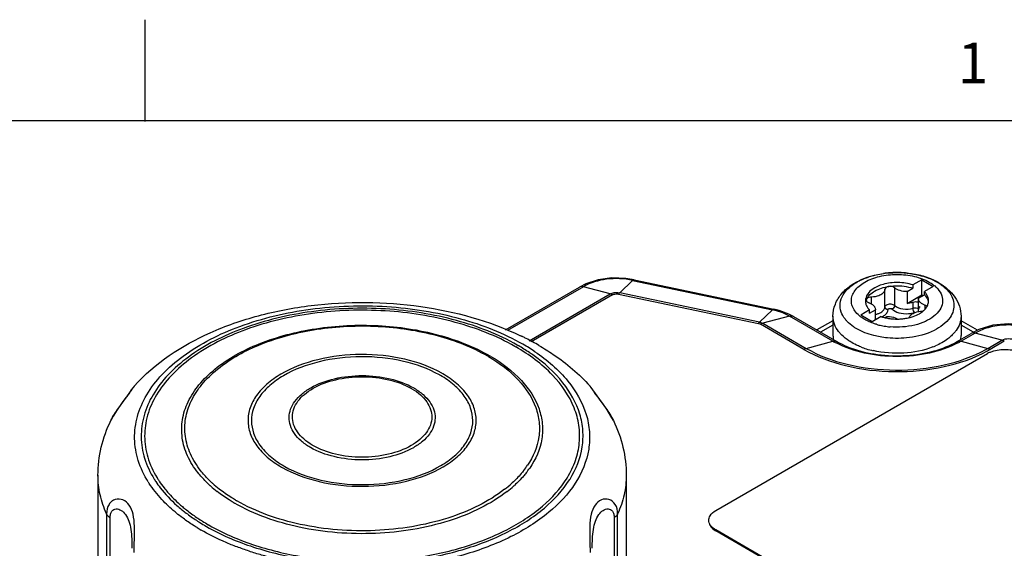
# Model space of a CAD drawing. Units: inches. Extents: x 0.5 to 33.6, y 0.5 to 21.6.
# Drawn here: x 29 to 31.4, y 20.3 to 21.6 of the extents above; entities that cross this region are included whole.
import ezdxf

# ---------------------------------------------------------------- set-up
doc = ezdxf.new("R2010")
doc.units = ezdxf.units.IN
doc.header["$LTSCALE"] = 1.87
doc.header["$MEASUREMENT"] = 0
doc.layers.get('0').update_dxf_attribs({"linetype": 'CONTINUOUS'})
doc.styles.add('TEXTSTYLE_2', font='txt', dxfattribs={"width": 0.8})

msp = doc.modelspace()

# ---------------------------------------------------------------- linework, layer by layer
at = {"color": 7, "linetype": 'CONTINUOUS'}
for p, q in [((29.2763, 21.3354), (29.2763, 21.5854)), ((33.352, 21.3367), (0.7365, 21.3367)), ((30.479, 20.9461), (30.4585, 20.9496)), ((30.479, 20.9461), (30.4753, 20.9445)), ((30.479, 20.9461), (30.8227, 20.8739)), ((31.1865, 20.9461), (31.1645, 20.9334)), ((31.1865, 20.9092), (31.1865, 20.9461)), ((31.1865, 20.9461), (31.2147, 20.9299)), ((30.163, 20.8234), (30.3446, 20.9282)), ((30.3544, 20.9291), (30.1677, 20.8212)), ((30.3599, 20.9361), (30.3444, 20.9281)), ((30.3445, 20.9282), (30.3444, 20.9281)), ((30.42, 20.9115), (30.3544, 20.9291)), ((30.4436, 20.9145), (30.4753, 20.9445)), ((30.4753, 20.9445), (30.819, 20.8723)), ((31.0956, 20.8794), (31.0956, 20.9228)), ((31.1199, 20.8832), (31.1199, 20.9266)), ((31.1504, 20.9172), (31.1645, 20.9254)), ((31.1645, 20.9334), (31.1645, 20.9254)), ((31.2147, 20.9299), (31.1927, 20.9172)), ((31.2245, 20.9402), (31.2255, 20.9396)), ((30.2206, 20.7963), (30.42, 20.9115)), ((30.4259, 20.9091), (30.2261, 20.7937)), ((30.4406, 20.911), (30.7845, 20.8387)), ((30.7873, 20.8423), (30.4436, 20.9145)), ((31.0503, 20.8982), (31.0499, 20.8962)), ((31.0627, 20.8865), (31.0627, 20.9038)), ((31.1504, 20.9172), (31.1504, 20.8883)), ((31.1504, 20.8883), (31.1865, 20.9092)), ((31.1785, 20.901), (31.1927, 20.9091)), ((31.1785, 20.9), (31.1785, 20.901)), ((31.1785, 20.8683), (31.1785, 20.9)), ((31.1865, 20.9092), (31.1896, 20.9074)), ((31.1927, 20.9091), (31.1927, 20.9172)), ((30.819, 20.8723), (30.8227, 20.8739)), ((30.8354, 20.8708), (30.8227, 20.8739)), ((31.0499, 20.8962), (31.0501, 20.895)), ((31.0724, 20.8478), (31.0724, 20.8732)), ((31.0724, 20.8732), (31.0724, 20.8722)), ((31.1649, 20.8762), (31.1649, 20.8907)), ((31.1805, 20.8778), (31.1826, 20.8804)), ((31.1947, 20.875), (31.1947, 20.8834)), ((30.819, 20.8723), (30.7873, 20.8423)), ((30.861, 20.8568), (30.7955, 20.8393)), ((30.8595, 20.862), (30.8354, 20.8708)), ((30.871, 20.8559), (30.8595, 20.862)), ((30.9677, 20.7953), (30.861, 20.8568)), ((30.871, 20.856), (30.9777, 20.7944)), ((30.968, 20.8564), (30.968, 20.8094)), ((31.0582, 20.872), (31.0362, 20.8593)), ((31.0643, 20.8431), (31.0362, 20.8593)), ((31.0582, 20.864), (31.0724, 20.8722)), ((31.0582, 20.864), (31.0582, 20.872)), ((31.0863, 20.8558), (31.0643, 20.8431)), ((31.0724, 20.8477), (31.0724, 20.8722)), ((31.0826, 20.8645), (31.0858, 20.8661)), ((31.0964, 20.8536), (31.1005, 20.8559)), ((31.2829, 20.8564), (31.2829, 20.8094)), ((30.8964, 20.7752), (30.7897, 20.8368)), ((30.7955, 20.8393), (30.9022, 20.7777)), ((30.968, 20.8455), (30.9285, 20.8228)), ((30.968, 20.8349), (30.9377, 20.8174)), ((31.0264, 20.8259), (31.0254, 20.8265)), ((31.3233, 20.8222), (31.2829, 20.8455)), ((31.3135, 20.8172), (31.2829, 20.8349)), ((30.2018, 20.8076), (30.2028, 20.8071)), ((31.2732, 20.7944), (31.3081, 20.8145)), ((31.318, 20.8154), (31.2832, 20.7953)), ((31.3267, 20.824), (31.3078, 20.8144)), ((31.3835, 20.7978), (31.318, 20.8154)), ((30.9022, 20.7777), (30.9677, 20.7953)), ((31.2832, 20.7953), (31.3487, 20.7777)), ((31.3487, 20.7777), (31.3835, 20.7978)), ((31.3893, 20.7954), (31.3545, 20.7752)), ((30.68, 20.3795), (31.3482, 20.7652)), ((29.2496, 20.6849), (29.2496, 20.685)), ((29.9313, 20.6791), (29.9326, 20.6783)), ((29.937, 20.6804), (29.9383, 20.6796)), ((30.3705, 20.685), (30.3705, 20.6849)), ((29.1922, 20.6003), (29.1923, 20.6004)), ((30.4279, 20.6004), (30.428, 20.6003)), ((29.6832, 20.5339), (29.6818, 20.5347)), ((29.6889, 20.5391), (29.6876, 20.5399)), ((29.6117, 20.486), (29.6134, 20.485)), ((29.1605, 20.4656), (29.1605, 20.2675)), ((30.4597, 20.4656), (30.4597, 20.2675)), ((29.2987, 20.4565), (29.2991, 20.4559)), ((29.3057, 20.4598), (29.3061, 20.4592)), ((30.314, 20.459), (30.3144, 20.4597)), ((30.3203, 20.4548), (30.3208, 20.4555)), ((29.1816, 20.3707), (29.1816, 20.1726)), ((30.4385, 20.1726), (30.4385, 20.3707)), ((29.1902, 20.1632), (29.1902, 20.3614)), ((29.4259, 20.3407), (29.4277, 20.3396)), ((30.4299, 20.3614), (30.4299, 20.1632)), ((30.6627, 20.353), (30.6627, 20.3554)), ((30.68, 20.3313), (30.68, 20.3289)), ((31.5152, 19.8491), (30.68, 20.3313)), ((31.5152, 19.8467), (30.68, 20.3289))]:
    msp.add_line(p, q, dxfattribs=at)
for points in [[(30.4585, 20.9496), (30.4242, 20.9507), (30.3907, 20.9461), (30.3599, 20.9361)], [(31.4712, 20.8244), (31.4364, 20.8346), (31.3988, 20.838), (31.3613, 20.8344), (31.3267, 20.824)], [(29.2496, 20.6849), (29.2467, 20.6814), (29.2424, 20.6755), (29.2376, 20.6688), (29.2319, 20.6608), (29.2168, 20.64)], [(30.3882, 20.6608), (30.3825, 20.6688), (30.3778, 20.6755), (30.3735, 20.6814), (30.3705, 20.6849)], [(30.428, 20.6002), (30.422, 20.6114), (30.4125, 20.6267), (30.4033, 20.64), (30.3882, 20.6608)], [(29.2168, 20.64), (29.2076, 20.6267), (29.1981, 20.6114), (29.1922, 20.6003)]]:
    msp.add_lwpolyline(points, dxfattribs=at)
for centre, radius, start, end in [((31.1249, 20.729), 0.2349, 94.1022, 97.9516), ((31.1254, 20.7222), 0.2418, 87.6285, 94.099), ((31.1256, 20.7249), 0.239, 84.0832, 87.6473), ((31.1324, 20.7628), 0.2005, 72.8326, 77.3123), ((31.1327, 20.7598), 0.2034, 73.5373, 74.1167), ((31.1361, 20.7706), 0.192, 67.8249, 73.5889), ((31.1364, 20.776), 0.1867, 71.695, 72.7915), ((31.1437, 20.7894), 0.1717, 63.4069, 67.8073), ((31.1494, 20.8009), 0.1589, 61.6136, 63.3737), ((31.1753, 20.8797), 0.0669, 41.3261, 46.7769), ((31.1515, 20.8048), 0.1545, 61.1931, 61.6073), ((31.1615, 20.8311), 0.126, 58.0015, 59.4953), ((31.153, 20.8077), 0.1513, 60.0037, 61.1958), ((31.0742, 20.8946), 0.0265, 167.0823, 175.9543), ((31.0772, 20.8857), 0.0296, 155.0506, 163.141), ((31.0737, 20.8946), 0.026, 175.9884, 179.9576), ((31.0614, 20.9046), 0.0157, 246.6427, 250.7279), ((31.1645, 20.901), 0.0404, 319.4462, 323.5336), ((31.1668, 20.8993), 0.0375, 323.5474, 326.7006), ((31.1758, 20.8949), 0.0274, 344.6373, 347.0983), ((31.1768, 20.8946), 0.0264, 347.0794, 359.8948), ((30.7855, 20.7089), 0.1668, 77.3075, 78.4256), ((30.7873, 20.7167), 0.1588, 72.8239, 77.3378), ((31.0625, 20.9151), 0.0657, 278.7931, 283.9479), ((31.0659, 20.902), 0.0411, 288.6712, 294.0498), ((31.1188, 20.9523), 0.1018, 251.4394, 252.3538), ((31.1213, 20.9605), 0.1104, 252.3974, 256.7948), ((31.0707, 20.8923), 0.0414, 296.0187, 299.9332), ((31.1233, 20.9689), 0.119, 256.7554, 258.4321), ((31.1245, 20.9751), 0.1253, 258.4521, 263.4358), ((31.1254, 20.9825), 0.1328, 263.4442, 269.9668), ((31.1255, 20.9835), 0.1338, 269.9321, 274.3558), ((31.1258, 20.9796), 0.1298, 274.3571, 278.223), ((31.1265, 20.9745), 0.1247, 278.2227, 281.071), ((31.1278, 20.9677), 0.1178, 281.0662, 284.009), ((31.1295, 20.9611), 0.111, 284.0177, 285.8993), ((31.1512, 20.9211), 0.058, 283.8552, 287.5472), ((31.1207, 20.9942), 0.164, 253.8002, 258.2712), ((31.1239, 21.0095), 0.1795, 258.2586, 262.7328), ((31.1249, 21.0171), 0.1872, 262.711, 265.0487), ((29.9016, 20.1843), 0.6919, 64.2842, 64.516), ((29.9041, 20.1894), 0.6861, 63.9545, 64.1913), ((29.9079, 20.1972), 0.6775, 63.2063, 63.9555), ((29.9235, 20.2276), 0.6433, 60.0238, 63.2277), ((31.0215, 20.8095), 0.0535, 180.0798, 191.5514), ((31.0499, 20.8723), 0.0864, 218.1184, 223.4745), ((31.056, 20.8779), 0.0946, 223.432, 225.5091), ((31.2292, 20.8096), 0.0537, 348.4562, 352.931), ((31.2303, 20.8094), 0.0527, 352.9428, 0.0168), ((29.9349, 20.3421), 0.5067, 60.0008, 60.3179), ((29.9367, 20.339), 0.5143, 59.9612, 60.2783), ((29.9554, 20.3539), 0.5008, 56.0328, 60.0184), ((31.076, 20.983), 0.2168, 240.0169, 242.399), ((31.1, 21.0175), 0.2547, 248.8779, 249.9779), ((31.1104, 20.9687), 0.2014, 248.3755, 252.5258), ((31.1171, 20.99), 0.2238, 252.5354, 256.9815), ((31.1462, 20.954), 0.1856, 291.3336, 293.3627), ((31.1748, 20.983), 0.2167, 297.6013, 299.9835), ((31.1985, 21.038), 0.3005, 298.9597, 299.9968), ((29.9144, 20.405), 0.4085, 59.5941, 60.0481), ((29.9161, 20.3997), 0.4155, 59.5471, 60.0011), ((31.1985, 21.0454), 0.312, 298.2505, 299.9912), ((31.378, 20.7135), 0.0597, 115.0426, 119.9302), ((29.8731, 20.4868), 0.2589, 60.0014, 60.5748), ((29.875, 20.484), 0.2668, 60.0014, 60.5748), ((29.747, 20.7129), 0.2589, 240.0014, 240.5748), ((30.0379, 20.6102), 0.2154, 322.0015, 326.1345), ((30.0396, 20.6098), 0.2221, 321.4773, 325.3503), ((29.5416, 20.6102), 0.3037, 212.0169, 212.8443), ((29.5094, 20.5874), 0.248, 212.0305, 212.4757), ((29.5124, 20.5893), 0.2516, 212.4773, 213.5817), ((29.5124, 20.5862), 0.2423, 211.6109, 212.0514), ((29.5164, 20.5887), 0.247, 212.0553, 213.6869), ((29.5301, 20.598), 0.2636, 213.721, 218.2032), ((29.6294, 20.6545), 0.2884, 226.894, 227.8467), ((29.633, 20.6584), 0.2937, 227.8446, 228.1164), ((29.648, 20.6756), 0.3166, 228.1773, 232.1657), ((29.6314, 20.6545), 0.2816, 226.8925, 227.424), ((29.6337, 20.657), 0.285, 227.4235, 227.7022), ((29.6488, 20.6741), 0.3078, 227.7661, 231.8511), ((29.9745, 20.6703), 0.3028, 307.8742, 312.2417), ((29.9746, 20.6726), 0.3126, 307.8452, 311.822), ((29.9855, 20.658), 0.2863, 312.2644, 312.5456), ((29.9876, 20.6578), 0.2929, 311.8612, 312.2489), ((30.1092, 20.5853), 0.2406, 328.5396, 328.7907), ((30.1112, 20.5872), 0.2476, 327.8628, 328.1195), ((29.6041, 20.6727), 0.3759, 228.3748, 230.7374), ((29.6053, 20.6688), 0.3671, 228.4031, 230.1719), ((29.704, 20.7571), 0.4155, 239.5471, 240.0011), ((29.7059, 20.7566), 0.4083, 239.5471, 240.0011), ((29.6605, 20.7488), 0.4707, 236.3287, 238.0224), ((29.66, 20.7417), 0.4583, 235.9103, 237.6433), ((29.6735, 20.7696), 0.4952, 238.0247, 240.0094), ((29.6673, 20.7532), 0.472, 237.6366, 238.0069), ((29.6755, 20.7665), 0.4875, 238.0156, 240.0094), ((29.6852, 20.7831), 0.5067, 240.0008, 240.3179), ((29.6729, 20.7786), 0.517, 238.6702, 240.005)]:
    msp.add_arc(centre, radius, start, end, dxfattribs=at)
for points, knots in [([(30.4753, 20.9445), (30.4544, 20.9492), (30.4124, 20.9511), (30.3715, 20.9392), (30.3544, 20.9291)], [0, 0, 0, 0, 0.519927, 1, 1, 1, 1]), ([(30.968, 20.8564), (30.968, 20.8665), (30.9721, 20.8872), (30.989, 20.9139), (31.0138, 20.935), (31.0551, 20.9559), (31.1153, 20.9673), (31.1647, 20.9621), (31.1884, 20.9554)], [0, 0, 0, 0, 0.111711, 0.224436, 0.340958, 0.464227, 0.729802, 1, 1, 1, 1]), ([(31.0461, 20.8488), (31.0368, 20.8542), (31.0243, 20.864), (31.0148, 20.8814), (31.0125, 20.8946), (31.0148, 20.9078), (31.0216, 20.9202), (31.0322, 20.9314), (31.0519, 20.945), (31.0835, 20.9564), (31.1254, 20.961), (31.1673, 20.9564), (31.1935, 20.9469), (31.2048, 20.9404)], [0, 0, 0, 0, 0.113993, 0.162657, 0.208103, 0.253555, 0.302225, 0.356338, 0.416824, 0.555156, 0.708395, 0.861628, 1, 1, 1, 1]), ([(31.0341, 20.9443), (31.0354, 20.945), (31.0408, 20.9476), (31.0464, 20.9499), (31.0506, 20.9514)], [0, 0, 0, 0, 0.244209, 1, 1, 1, 1]), ([(31.0506, 20.9514), (31.052, 20.9519), (31.0578, 20.9539), (31.0636, 20.9557), (31.0681, 20.9568)], [0, 0, 0, 0, 0.245639, 1, 1, 1, 1]), ([(31.0681, 20.9568), (31.07, 20.9573), (31.0781, 20.9593), (31.0863, 20.9608), (31.0925, 20.9616)], [0, 0, 0, 0, 0.24609, 1, 1, 1, 1]), ([(31.1503, 20.9626), (31.1525, 20.9624), (31.1613, 20.9614), (31.17, 20.9598), (31.1765, 20.9583)], [0, 0, 0, 0, 0.253198, 1, 1, 1, 1]), ([(31.195, 20.9532), (31.1977, 20.9523), (31.2078, 20.9487), (31.2176, 20.9442), (31.2245, 20.9402)], [0, 0, 0, 0, 0.260831, 1, 1, 1, 1]), ([(30.3544, 20.9291), (30.3535, 20.9293), (30.3502, 20.93), (30.3466, 20.9294), (30.3445, 20.9282)], [0, 0, 0, 0, 0.277105, 1, 1, 1, 1]), ([(30.9882, 20.8669), (30.9858, 20.8737), (30.9839, 20.8887), (30.9922, 20.911), (31.0097, 20.9302), (31.0253, 20.94), (31.0341, 20.9443)], [0, 0, 0, 0, 0.21857, 0.444253, 0.701425, 1, 1, 1, 1]), ([(31.1645, 20.9334), (31.1529, 20.9373), (31.1342, 20.9402), (31.1092, 20.9389), (31.0797, 20.9334), (31.0524, 20.9183), (31.0484, 20.9005)], [0, 0, 0, 0, 0.285356, 0.432507, 0.574718, 1, 1, 1, 1]), ([(31.0503, 20.8982), (31.0543, 20.9068), (31.0721, 20.922), (31.0932, 20.9281), (31.1053, 20.9299)], [0, 0, 0, 0, 0.436476, 1, 1, 1, 1]), ([(31.0956, 20.9228), (31.0955, 20.9202), (31.0932, 20.9146), (31.0885, 20.9111), (31.0858, 20.9095)], [0, 0, 0, 0, 0.449954, 1, 1, 1, 1]), ([(31.0995, 20.928), (31.0989, 20.9277), (31.0971, 20.9265), (31.0957, 20.9244), (31.0956, 20.9228)], [0, 0, 0, 0, 0.294319, 1, 1, 1, 1]), ([(31.1053, 20.9299), (31.1048, 20.9299), (31.1027, 20.9295), (31.1008, 20.9287), (31.0995, 20.928)], [0, 0, 0, 0, 0.266283, 1, 1, 1, 1]), ([(31.1053, 20.9299), (31.1103, 20.9307), (31.1301, 20.9326), (31.1505, 20.9301), (31.1645, 20.9254)], [0, 0, 0, 0, 0.254062, 1, 1, 1, 1]), ([(31.1199, 20.9266), (31.1191, 20.9273), (31.1147, 20.9301), (31.1092, 20.9305), (31.1053, 20.9299)], [0, 0, 0, 0, 0.215524, 1, 1, 1, 1]), ([(31.2256, 20.9239), (31.2298, 20.919), (31.2367, 20.9082), (31.2388, 20.8891), (31.2313, 20.8707), (31.2161, 20.8551), (31.1946, 20.8426), (31.1588, 20.8307), (31.1288, 20.8288), (31.1088, 20.8306)], [0, 0, 0, 0, 0.102549, 0.19599, 0.293289, 0.405107, 0.535315, 0.682009, 1, 1, 1, 1]), ([(31.1504, 20.9172), (31.1445, 20.9171), (31.1336, 20.9183), (31.1235, 20.9232), (31.1199, 20.9266)], [0, 0, 0, 0, 0.54305, 1, 1, 1, 1]), ([(31.2048, 20.9404), (31.2063, 20.9395), (31.2121, 20.936), (31.2175, 20.9319), (31.2211, 20.9284)], [0, 0, 0, 0, 0.261682, 1, 1, 1, 1]), ([(31.2283, 20.9379), (31.2302, 20.9367), (31.2375, 20.9319), (31.2443, 20.9262), (31.2487, 20.9215)], [0, 0, 0, 0, 0.263068, 1, 1, 1, 1]), ([(31.2286, 20.9387), (31.2437, 20.93), (31.2644, 20.9126), (31.2802, 20.8817), (31.2829, 20.8648), (31.2829, 20.8564)], [0, 0, 0, 0, 0.508637, 0.75445, 1, 1, 1, 1]), ([(31.2487, 20.9215), (31.2532, 20.9167), (31.2608, 20.9063), (31.2664, 20.8883), (31.2648, 20.8699), (31.2594, 20.8588), (31.2559, 20.8536)], [0, 0, 0, 0, 0.268016, 0.511073, 0.748016, 1, 1, 1, 1]), ([(30.42, 20.9115), (30.4216, 20.9124), (30.4291, 20.9155), (30.4376, 20.9158), (30.4436, 20.9145)], [0, 0, 0, 0, 0.231048, 1, 1, 1, 1]), ([(30.4258, 20.909), (30.4253, 20.9093), (30.4234, 20.9103), (30.4215, 20.9111), (30.42, 20.9115)], [0, 0, 0, 0, 0.263815, 1, 1, 1, 1]), ([(30.4259, 20.9091), (30.4269, 20.9097), (30.4315, 20.9116), (30.4369, 20.9118), (30.4406, 20.911)], [0, 0, 0, 0, 0.229393, 1, 1, 1, 1]), ([(30.4436, 20.9145), (30.4433, 20.9143), (30.4423, 20.9132), (30.4414, 20.912), (30.4407, 20.911)], [0, 0, 0, 0, 0.219323, 1, 1, 1, 1]), ([(31.0537, 20.9016), (31.0533, 20.9014), (31.052, 20.9005), (31.0508, 20.8992), (31.0503, 20.8982)], [0, 0, 0, 0, 0.279821, 1, 1, 1, 1]), ([(31.0627, 20.9038), (31.0619, 20.9038), (31.0588, 20.9036), (31.0557, 20.9027), (31.0537, 20.9016)], [0, 0, 0, 0, 0.267267, 1, 1, 1, 1]), ([(31.0858, 20.9095), (31.0842, 20.9086), (31.0769, 20.9052), (31.0688, 20.9039), (31.0627, 20.9038)], [0, 0, 0, 0, 0.229258, 1, 1, 1, 1]), ([(31.1857, 20.888), (31.1836, 20.8895), (31.18, 20.8929), (31.1785, 20.8978), (31.1785, 20.9)], [0, 0, 0, 0, 0.540208, 1, 1, 1, 1]), ([(31.1927, 20.9091), (31.1938, 20.908), (31.1978, 20.9037), (31.2008, 20.8984), (31.2021, 20.8943)], [0, 0, 0, 0, 0.268553, 1, 1, 1, 1]), ([(31.2032, 20.8946), (31.2032, 20.8961), (31.2027, 20.9022), (31.2, 20.908), (31.1973, 20.9118)], [0, 0, 0, 0, 0.240498, 1, 1, 1, 1]), ([(29.2496, 20.685), (29.3003, 20.7417), (29.403, 20.8084), (29.5561, 20.8613), (29.6853, 20.886), (29.8195, 20.8934), (29.9944, 20.8805), (30.1224, 20.8455), (30.1993, 20.8088)], [0, 0, 0, 0, 0.225436, 0.349872, 0.480339, 0.61402, 0.747457, 1, 1, 1, 1]), ([(29.2841, 20.4493), (29.2738, 20.4657), (29.2573, 20.5), (29.2479, 20.5559), (29.2553, 20.612), (29.2791, 20.666), (29.318, 20.7163), (29.3914, 20.7795), (29.5141, 20.8403), (29.6853, 20.8802), (29.8698, 20.8864), (30.0478, 20.8582), (30.1577, 20.8154), (30.2057, 20.7877)], [0, 0, 0, 0, 0.047163, 0.091818, 0.136328, 0.1831, 0.233994, 0.290063, 0.417951, 0.56307, 0.715925, 0.865074, 1, 1, 1, 1]), ([(30.1917, 20.7857), (30.1451, 20.8122), (30.0385, 20.8533), (29.8662, 20.8802), (29.6878, 20.8739), (29.5222, 20.8352), (29.4035, 20.7763), (29.3325, 20.7151), (29.2948, 20.6665), (29.2716, 20.6142), (29.2641, 20.5599), (29.273, 20.5058), (29.2888, 20.4724), (29.2987, 20.4565)], [0, 0, 0, 0, 0.13512, 0.284247, 0.436948, 0.581924, 0.709776, 0.765871, 0.816812, 0.863638, 0.908191, 0.952859, 1, 1, 1, 1]), ([(30.1859, 20.7824), (30.1401, 20.8085), (30.0353, 20.8488), (29.866, 20.8753), (29.6906, 20.8693), (29.5278, 20.8315), (29.4109, 20.7738), (29.3408, 20.7138), (29.3034, 20.6661), (29.2803, 20.6149), (29.2726, 20.5616), (29.2808, 20.5083), (29.2961, 20.4755), (29.3057, 20.4598)], [0, 0, 0, 0, 0.135046, 0.284084, 0.436733, 0.581737, 0.709714, 0.765895, 0.81692, 0.863807, 0.908371, 0.952983, 1, 1, 1, 1]), ([(31.0492, 20.8858), (31.0496, 20.8846), (31.0518, 20.8795), (31.0552, 20.875), (31.0582, 20.872)], [0, 0, 0, 0, 0.235862, 1, 1, 1, 1]), ([(31.0501, 20.895), (31.0503, 20.8941), (31.051, 20.8931), (31.0519, 20.8922), (31.0521, 20.892)], [0, 0, 0, 0, 0.726107, 1, 1, 1, 1]), ([(31.0562, 20.8898), (31.057, 20.8895), (31.0602, 20.8883), (31.0632, 20.8866), (31.0652, 20.8852)], [0, 0, 0, 0, 0.264808, 1, 1, 1, 1]), ([(31.069, 20.8816), (31.0696, 20.881), (31.0714, 20.8785), (31.0724, 20.8754), (31.0724, 20.8732)], [0, 0, 0, 0, 0.27026, 1, 1, 1, 1]), ([(31.0858, 20.8661), (31.0885, 20.8677), (31.0932, 20.8712), (31.0955, 20.8768), (31.0956, 20.8794)], [0, 0, 0, 0, 0.550048, 1, 1, 1, 1]), ([(31.0956, 20.8794), (31.0956, 20.8799), (31.0961, 20.8821), (31.098, 20.8837), (31.0995, 20.8846)], [0, 0, 0, 0, 0.220666, 1, 1, 1, 1]), ([(31.1035, 20.8729), (31.1015, 20.8729), (31.0977, 20.874), (31.0956, 20.8777), (31.0956, 20.8794)], [0, 0, 0, 0, 0.534974, 1, 1, 1, 1]), ([(31.0995, 20.8846), (31.1026, 20.8864), (31.11, 20.8876), (31.1174, 20.8855), (31.1199, 20.8832)], [0, 0, 0, 0, 0.517752, 1, 1, 1, 1]), ([(31.1001, 20.8639), (31.1006, 20.8646), (31.1024, 20.8673), (31.1034, 20.8705), (31.1035, 20.8729)], [0, 0, 0, 0, 0.266948, 1, 1, 1, 1]), ([(31.1035, 20.8729), (31.1035, 20.8736), (31.105, 20.8755), (31.1086, 20.8761), (31.1117, 20.8755), (31.1128, 20.8746)], [0, 0, 0, 0, 0.188995, 0.59484, 1, 1, 1, 1]), ([(31.1128, 20.8746), (31.1175, 20.8701), (31.1312, 20.8637), (31.1457, 20.8625), (31.1535, 20.863)], [0, 0, 0, 0, 0.457126, 1, 1, 1, 1]), ([(31.1199, 20.8832), (31.1199, 20.8813), (31.1183, 20.8774), (31.1149, 20.8751), (31.113, 20.8745)], [0, 0, 0, 0, 0.483913, 1, 1, 1, 1]), ([(31.1199, 20.8832), (31.1252, 20.8781), (31.141, 20.8727), (31.1569, 20.8737), (31.1649, 20.8762)], [0, 0, 0, 0, 0.466926, 1, 1, 1, 1]), ([(31.1649, 20.8907), (31.1638, 20.8903), (31.159, 20.889), (31.1541, 20.8884), (31.1504, 20.8883)], [0, 0, 0, 0, 0.241508, 1, 1, 1, 1]), ([(31.1654, 20.8723), (31.1652, 20.8733), (31.1649, 20.8746), (31.1649, 20.8759), (31.1649, 20.8762)], [0, 0, 0, 0, 0.771059, 1, 1, 1, 1]), ([(31.1709, 20.8771), (31.1716, 20.8771), (31.1742, 20.8771), (31.1769, 20.8765), (31.1787, 20.8758)], [0, 0, 0, 0, 0.260514, 1, 1, 1, 1]), ([(31.1786, 20.8903), (31.1781, 20.8905), (31.1757, 20.8913), (31.1733, 20.8916), (31.1714, 20.8916)], [0, 0, 0, 0, 0.237278, 1, 1, 1, 1]), ([(31.1947, 20.8834), (31.1939, 20.8837), (31.1907, 20.8849), (31.1877, 20.8865), (31.1857, 20.888)], [0, 0, 0, 0, 0.264808, 1, 1, 1, 1]), ([(31.1987, 20.8811), (31.1985, 20.8814), (31.1972, 20.8823), (31.1958, 20.883), (31.1947, 20.8834)], [0, 0, 0, 0, 0.231304, 1, 1, 1, 1]), ([(31.1981, 20.8787), (31.1986, 20.8794), (31.2003, 20.8822), (31.2016, 20.8853), (31.2022, 20.8876)], [0, 0, 0, 0, 0.259207, 1, 1, 1, 1]), ([(30.861, 20.8568), (30.859, 20.858), (30.8505, 20.8626), (30.8413, 20.8662), (30.8342, 20.8684)], [0, 0, 0, 0, 0.239065, 1, 1, 1, 1]), ([(30.861, 20.8568), (30.8619, 20.8571), (30.8652, 20.8577), (30.8689, 20.8572), (30.871, 20.856)], [0, 0, 0, 0, 0.275158, 1, 1, 1, 1]), ([(30.9819, 20.8189), (30.9776, 20.8244), (30.9706, 20.8363), (30.968, 20.8499), (30.968, 20.8564)], [0, 0, 0, 0, 0.519562, 1, 1, 1, 1]), ([(31.0022, 20.8446), (31.0006, 20.8463), (30.9949, 20.853), (30.9904, 20.8608), (30.9882, 20.8669)], [0, 0, 0, 0, 0.265604, 1, 1, 1, 1]), ([(31.0913, 20.8564), (31.0922, 20.857), (31.0955, 20.859), (31.0984, 20.8617), (31.1001, 20.8639)], [0, 0, 0, 0, 0.270622, 1, 1, 1, 1]), ([(31.1005, 20.8559), (31.1028, 20.856), (31.1114, 20.8557), (31.1201, 20.8536), (31.1256, 20.8505)], [0, 0, 0, 0, 0.265699, 1, 1, 1, 1]), ([(31.2559, 20.8536), (31.2464, 20.8396), (31.2139, 20.8164), (31.1767, 20.8068), (31.1558, 20.8041)], [0, 0, 0, 0, 0.444929, 1, 1, 1, 1]), ([(31.1559, 20.8537), (31.1562, 20.8547), (31.1583, 20.8588), (31.162, 20.8619), (31.1651, 20.8637)], [0, 0, 0, 0, 0.222589, 1, 1, 1, 1]), ([(31.1599, 20.8544), (31.1617, 20.8549), (31.1688, 20.8571), (31.1757, 20.8601), (31.1804, 20.8629)], [0, 0, 0, 0, 0.262314, 1, 1, 1, 1]), ([(31.1651, 20.8637), (31.1667, 20.8646), (31.1739, 20.868), (31.1821, 20.8693), (31.1882, 20.8694)], [0, 0, 0, 0, 0.229258, 1, 1, 1, 1]), ([(31.1687, 20.8658), (31.1683, 20.8662), (31.1668, 20.8681), (31.1659, 20.8705), (31.1654, 20.8723)], [0, 0, 0, 0, 0.212095, 1, 1, 1, 1]), ([(31.1804, 20.8629), (31.1812, 20.8633), (31.1843, 20.8652), (31.1873, 20.8673), (31.1894, 20.8691)], [0, 0, 0, 0, 0.259163, 1, 1, 1, 1]), ([(31.2829, 20.8564), (31.2829, 20.8503), (31.2807, 20.8378), (31.2746, 20.8266), (31.2708, 20.8214)], [0, 0, 0, 0, 0.482755, 1, 1, 1, 1]), ([(29.4065, 20.4719), (29.3963, 20.4847), (29.3792, 20.5118), (29.3656, 20.557), (29.3661, 20.6031), (29.3807, 20.6481), (29.4085, 20.6904), (29.464, 20.7441), (29.5609, 20.7963), (29.6986, 20.8314), (29.8488, 20.8385), (29.9945, 20.8168), (30.0846, 20.7821), (30.1238, 20.7595)], [0, 0, 0, 0, 0.049315, 0.095111, 0.139681, 0.185662, 0.23531, 0.290049, 0.415896, 0.560393, 0.71383, 0.864121, 1, 1, 1, 1]), ([(29.413, 20.4771), (29.403, 20.4898), (29.3864, 20.5164), (29.3732, 20.5607), (29.3739, 20.606), (29.3885, 20.6502), (29.4159, 20.6916), (29.4705, 20.7442), (29.5658, 20.7954), (29.701, 20.8298), (29.8485, 20.8366), (29.9914, 20.8153), (30.0799, 20.7812), (30.1184, 20.759)], [0, 0, 0, 0, 0.049227, 0.094973, 0.139536, 0.185546, 0.235243, 0.290037, 0.415971, 0.560496, 0.713913, 0.864158, 1, 1, 1, 1]), ([(30.7845, 20.8387), (30.7847, 20.8391), (30.7855, 20.8404), (30.7865, 20.8416), (30.7873, 20.8423)], [0, 0, 0, 0, 0.282246, 1, 1, 1, 1]), ([(30.7845, 20.8387), (30.785, 20.8386), (30.7868, 20.8382), (30.7885, 20.8375), (30.7897, 20.8368)], [0, 0, 0, 0, 0.265223, 1, 1, 1, 1]), ([(30.7873, 20.8423), (30.788, 20.8421), (30.7909, 20.8414), (30.7936, 20.8403), (30.7955, 20.8393)], [0, 0, 0, 0, 0.264429, 1, 1, 1, 1]), ([(30.7955, 20.8393), (30.795, 20.8391), (30.793, 20.8385), (30.7911, 20.8376), (30.7897, 20.8368)], [0, 0, 0, 0, 0.236953, 1, 1, 1, 1]), ([(31.0254, 20.8265), (31.0232, 20.8278), (31.0149, 20.833), (31.0072, 20.8393), (31.0022, 20.8446)], [0, 0, 0, 0, 0.264413, 1, 1, 1, 1]), ([(31.0842, 20.8058), (31.0788, 20.8067), (31.0589, 20.8111), (31.0394, 20.8184), (31.0264, 20.8259)], [0, 0, 0, 0, 0.265763, 1, 1, 1, 1]), ([(31.0749, 20.8368), (31.0734, 20.8372), (31.0674, 20.8391), (31.0615, 20.8413), (31.0572, 20.8432)], [0, 0, 0, 0, 0.256393, 1, 1, 1, 1]), ([(31.318, 20.8154), (31.3295, 20.8224), (31.3563, 20.8327), (31.3995, 20.8376), (31.4426, 20.8327), (31.4694, 20.8224), (31.4809, 20.8154)], [0, 0, 0, 0, 0.238182, 0.50001, 0.761833, 1, 1, 1, 1]), ([(31.0141, 20.7921), (31.0118, 20.7934), (31.0031, 20.7987), (30.995, 20.8051), (30.9896, 20.8103)], [0, 0, 0, 0, 0.262837, 1, 1, 1, 1]), ([(31.1558, 20.8041), (31.1379, 20.8018), (31.1137, 20.8015), (31.09, 20.8048), (31.0842, 20.8058)], [0, 0, 0, 0, 0.75234, 1, 1, 1, 1]), ([(31.2591, 20.8083), (31.2565, 20.8059), (31.2445, 20.7959), (31.2308, 20.7883), (31.2198, 20.7836)], [0, 0, 0, 0, 0.232236, 1, 1, 1, 1]), ([(31.2708, 20.8214), (31.27, 20.8202), (31.2664, 20.8156), (31.2624, 20.8113), (31.2591, 20.8083)], [0, 0, 0, 0, 0.241587, 1, 1, 1, 1]), ([(31.318, 20.8154), (31.3171, 20.8156), (31.3138, 20.8162), (31.3102, 20.8157), (31.3081, 20.8145)], [0, 0, 0, 0, 0.279213, 1, 1, 1, 1]), ([(31.3835, 20.7978), (31.3883, 20.8005), (31.3995, 20.8027), (31.4106, 20.8005), (31.4154, 20.7978)], [0, 0, 0, 0, 0.499974, 1, 1, 1, 1]), ([(30.315, 20.4606), (30.323, 20.4738), (30.3361, 20.5011), (30.3459, 20.5449), (30.3448, 20.5892), (30.3284, 20.6489), (30.2783, 20.7203), (30.221, 20.7621), (30.1883, 20.781)], [0, 0, 0, 0, 0.119089, 0.232451, 0.344082, 0.458302, 0.707679, 1, 1, 1, 1]), ([(30.2298, 20.7616), (30.227, 20.7636), (30.2154, 20.7715), (30.2034, 20.7789), (30.1942, 20.7843)], [0, 0, 0, 0, 0.245412, 1, 1, 1, 1]), ([(30.2449, 20.7849), (30.2569, 20.7779), (30.3024, 20.7496), (30.344, 20.7146), (30.3705, 20.685)], [0, 0, 0, 0, 0.258564, 1, 1, 1, 1]), ([(30.8964, 20.7752), (30.8969, 20.7755), (30.8987, 20.7765), (30.9007, 20.7773), (30.9022, 20.7777)], [0, 0, 0, 0, 0.263813, 1, 1, 1, 1]), ([(30.9022, 20.7777), (30.9334, 20.7596), (31.006, 20.7332), (31.1222, 20.72), (31.2389, 20.7318), (31.3122, 20.7574), (31.344, 20.775)], [0, 0, 0, 0, 0.236602, 0.498678, 0.761469, 1, 1, 1, 1]), ([(30.9677, 20.7953), (30.9686, 20.7955), (30.9719, 20.7961), (30.9756, 20.7956), (30.9777, 20.7944)], [0, 0, 0, 0, 0.274762, 1, 1, 1, 1]), ([(31.2753, 20.7909), (31.2535, 20.7795), (31.204, 20.7628), (31.1254, 20.7548), (31.0469, 20.7628), (30.9974, 20.7795), (30.9756, 20.7909)], [0, 0, 0, 0, 0.238795, 0.5, 0.761205, 1, 1, 1, 1]), ([(30.9777, 20.7944), (30.98, 20.793), (30.9899, 20.7876), (31.0002, 20.783), (31.0082, 20.7799)], [0, 0, 0, 0, 0.238769, 1, 1, 1, 1]), ([(31.0128, 20.7782), (31.0337, 20.7706), (31.0789, 20.7602), (31.1482, 20.758), (31.2147, 20.7685), (31.2556, 20.7842), (31.2732, 20.7944)], [0, 0, 0, 0, 0.249645, 0.515023, 0.772709, 1, 1, 1, 1]), ([(31.0362, 20.7814), (31.0343, 20.7822), (31.0267, 20.7854), (31.0193, 20.789), (31.0141, 20.7921)], [0, 0, 0, 0, 0.25806, 1, 1, 1, 1]), ([(31.2137, 20.7811), (31.191, 20.7722), (31.1415, 20.7626), (31.0913, 20.7663), (31.0667, 20.772)], [0, 0, 0, 0, 0.491347, 1, 1, 1, 1]), ([(31.2732, 20.7944), (31.2739, 20.7948), (31.277, 20.7961), (31.2807, 20.7959), (31.2832, 20.7953)], [0, 0, 0, 0, 0.23478, 1, 1, 1, 1]), ([(31.3487, 20.7777), (31.3492, 20.7776), (31.3512, 20.7769), (31.3531, 20.776), (31.3545, 20.7752)], [0, 0, 0, 0, 0.236697, 1, 1, 1, 1]), ([(31.3632, 20.7715), (31.3747, 20.7749), (31.3985, 20.7768), (31.4219, 20.7709), (31.4317, 20.7652)], [0, 0, 0, 0, 0.516447, 1, 1, 1, 1]), ([(31.3893, 20.7954), (31.3889, 20.7956), (31.387, 20.7966), (31.385, 20.7973), (31.3835, 20.7978)], [0, 0, 0, 0, 0.26462, 1, 1, 1, 1]), ([(30.0061, 20.7164), (29.9778, 20.7324), (29.9122, 20.7556), (29.8077, 20.7664), (29.7035, 20.7546), (29.625, 20.7258), (29.5762, 20.6919), (29.5499, 20.6638), (29.5332, 20.6329), (29.5276, 20.6), (29.5336, 20.5672), (29.5505, 20.5363), (29.5771, 20.5084), (29.5994, 20.4931), (29.6117, 20.486)], [0, 0, 0, 0, 0.138851, 0.292192, 0.445192, 0.583101, 0.643379, 0.697317, 0.745871, 0.791273, 0.836728, 0.885408, 0.939542, 1, 1, 1, 1]), ([(30.0003, 20.7123), (29.9728, 20.7278), (29.9092, 20.7503), (29.8078, 20.7608), (29.7066, 20.7493), (29.6305, 20.7214), (29.5832, 20.6885), (29.5576, 20.6613), (29.5415, 20.6312), (29.536, 20.5994), (29.5418, 20.5676), (29.5582, 20.5376), (29.5841, 20.5105), (29.6057, 20.4956), (29.6176, 20.4887)], [0, 0, 0, 0, 0.138851, 0.292192, 0.445192, 0.583101, 0.643379, 0.697317, 0.745871, 0.791273, 0.836728, 0.885408, 0.939542, 1, 1, 1, 1]), ([(30.1212, 20.7574), (30.1481, 20.7416), (30.1951, 20.7065), (30.2351, 20.6465), (30.2468, 20.5966), (30.2458, 20.5468), (30.2307, 20.5111), (30.2167, 20.4902)], [0, 0, 0, 0, 0.29148, 0.539473, 0.653452, 0.765517, 1, 1, 1, 1]), ([(30.1267, 20.7579), (30.1543, 20.7416), (30.2025, 20.7057), (30.2432, 20.6439), (30.2547, 20.5926), (30.2531, 20.5414), (30.237, 20.5048), (30.2223, 20.4835)], [0, 0, 0, 0, 0.291271, 0.538768, 0.652593, 0.764687, 1, 1, 1, 1]), ([(30.3214, 20.4565), (30.3362, 20.4804), (30.3523, 20.5204), (30.3544, 20.576), (30.3439, 20.6318), (30.3052, 20.7001), (30.2574, 20.7422), (30.2298, 20.7616)], [0, 0, 0, 0, 0.238154, 0.352418, 0.467922, 0.715032, 1, 1, 1, 1]), ([(30.2352, 20.7693), (30.2651, 20.7491), (30.3171, 20.7049), (30.3594, 20.6324), (30.3707, 20.5729), (30.3682, 20.5137), (30.3503, 20.4712), (30.334, 20.446)], [0, 0, 0, 0, 0.28629, 0.533184, 0.648223, 0.762018, 1, 1, 1, 1]), ([(30.8964, 20.7752), (30.9281, 20.7569), (31.0018, 20.7299), (31.1198, 20.7162), (31.2386, 20.7276), (31.3135, 20.753), (31.3462, 20.7706)], [0, 0, 0, 0, 0.236188, 0.497784, 0.760578, 1, 1, 1, 1]), ([(31.3527, 20.7676), (31.3535, 20.768), (31.3569, 20.7695), (31.3604, 20.7707), (31.3632, 20.7715)], [0, 0, 0, 0, 0.242239, 1, 1, 1, 1]), ([(29.6134, 20.485), (29.6417, 20.469), (29.7072, 20.4456), (29.8118, 20.4347), (29.9162, 20.4463), (29.9948, 20.4751), (30.0437, 20.509), (30.0701, 20.537), (30.0868, 20.568), (30.0925, 20.6009), (30.0866, 20.6337), (30.0697, 20.6647), (30.043, 20.6926), (30.0207, 20.708), (30.0085, 20.7151)], [0, 0, 0, 0, 0.138685, 0.291973, 0.445005, 0.583006, 0.643333, 0.697313, 0.745893, 0.791302, 0.836752, 0.88542, 0.939546, 1, 1, 1, 1]), ([(29.6198, 20.4875), (29.6473, 20.4719), (29.7109, 20.4494), (29.8124, 20.4389), (29.9135, 20.4504), (29.9896, 20.4783), (30.037, 20.5112), (30.0625, 20.5384), (30.0787, 20.5685), (30.0841, 20.6003), (30.0783, 20.6322), (30.0619, 20.6622), (30.0361, 20.6893), (30.0145, 20.7041), (30.0026, 20.711)], [0, 0, 0, 0, 0.138851, 0.292192, 0.445192, 0.583101, 0.643379, 0.697317, 0.745871, 0.791273, 0.836728, 0.885408, 0.939542, 1, 1, 1, 1]), ([(29.6818, 20.5347), (29.6741, 20.5393), (29.66, 20.5491), (29.6433, 20.5671), (29.6328, 20.587), (29.6294, 20.608), (29.6334, 20.629), (29.6444, 20.6487), (29.6616, 20.6665), (29.6932, 20.688), (29.7437, 20.7061), (29.8105, 20.7132), (29.8773, 20.7059), (29.919, 20.6908), (29.937, 20.6804)], [0, 0, 0, 0, 0.060096, 0.113906, 0.162334, 0.207697, 0.253196, 0.302003, 0.356282, 0.416923, 0.555433, 0.708657, 0.861765, 1, 1, 1, 1]), ([(29.6876, 20.5399), (29.6802, 20.5442), (29.6667, 20.5537), (29.6508, 20.5709), (29.6408, 20.5898), (29.6375, 20.6099), (29.6413, 20.6299), (29.6518, 20.6488), (29.6683, 20.6658), (29.6985, 20.6863), (29.7467, 20.7036), (29.8105, 20.7104), (29.8743, 20.7034), (29.9141, 20.689), (29.9313, 20.6791)], [0, 0, 0, 0, 0.060082, 0.113909, 0.162336, 0.207696, 0.253195, 0.302001, 0.356282, 0.416925, 0.555432, 0.708657, 0.861761, 1, 1, 1, 1]), ([(29.1923, 20.6004), (29.1975, 20.6112), (29.2098, 20.6303), (29.2262, 20.6515), (29.2372, 20.6662), (29.2429, 20.6747), (29.2469, 20.6807), (29.2488, 20.684), (29.2496, 20.6849)], [0, 0, 0, 0, 0.350276, 0.662148, 0.788853, 0.889993, 0.961584, 1, 1, 1, 1]), ([(29.9383, 20.6796), (29.9461, 20.675), (29.9601, 20.6652), (29.9768, 20.6472), (29.9873, 20.6273), (29.9907, 20.6063), (29.9867, 20.5853), (29.9757, 20.5656), (29.9585, 20.5478), (29.9269, 20.5263), (29.8764, 20.5082), (29.8096, 20.5011), (29.7429, 20.5084), (29.7011, 20.5235), (29.6832, 20.5339)], [0, 0, 0, 0, 0.060096, 0.113906, 0.162334, 0.207697, 0.253196, 0.302003, 0.356282, 0.416923, 0.555433, 0.708657, 0.861765, 1, 1, 1, 1]), ([(30.3705, 20.6849), (30.3714, 20.684), (30.3732, 20.6807), (30.3772, 20.6747), (30.3829, 20.6662), (30.3939, 20.6515), (30.4104, 20.6303), (30.4226, 20.6112), (30.4279, 20.6004)], [0, 0, 0, 0, 0.038381, 0.109953, 0.211068, 0.337749, 0.649606, 1, 1, 1, 1]), ([(29.9326, 20.6783), (29.94, 20.6739), (29.9534, 20.6645), (29.9694, 20.6473), (29.9794, 20.6283), (29.9826, 20.6083), (29.9788, 20.5882), (29.9683, 20.5694), (29.9519, 20.5524), (29.9217, 20.5318), (29.8734, 20.5146), (29.8096, 20.5077), (29.7459, 20.5147), (29.706, 20.5292), (29.6889, 20.5391)], [0, 0, 0, 0, 0.060082, 0.113909, 0.162336, 0.207696, 0.253195, 0.302001, 0.356282, 0.416925, 0.555432, 0.708657, 0.861761, 1, 1, 1, 1]), ([(29.1605, 20.4656), (29.1605, 20.4888), (29.166, 20.5354), (29.1821, 20.5795), (29.1922, 20.6004)], [0, 0, 0, 0, 0.49874, 1, 1, 1, 1]), ([(30.4279, 20.6004), (30.4381, 20.5795), (30.4541, 20.5354), (30.4597, 20.4888), (30.4597, 20.4656)], [0, 0, 0, 0, 0.501482, 1, 1, 1, 1]), ([(29.1816, 20.3707), (29.1748, 20.3858), (29.1641, 20.4169), (29.1605, 20.4496), (29.1605, 20.4656)], [0, 0, 0, 0, 0.507695, 1, 1, 1, 1]), ([(29.4324, 20.4439), (29.43, 20.4461), (29.4209, 20.455), (29.4124, 20.4645), (29.4065, 20.4719)], [0, 0, 0, 0, 0.256882, 1, 1, 1, 1]), ([(29.4389, 20.4489), (29.4365, 20.4512), (29.4274, 20.4601), (29.4188, 20.4696), (29.413, 20.4771)], [0, 0, 0, 0, 0.257058, 1, 1, 1, 1]), ([(30.2076, 20.4776), (30.2055, 20.475), (30.1967, 20.4642), (30.1869, 20.4542), (30.1791, 20.447)], [0, 0, 0, 0, 0.242726, 1, 1, 1, 1]), ([(30.2133, 20.4715), (30.2112, 20.4688), (30.2022, 20.4581), (30.1924, 20.4481), (30.1845, 20.4409)], [0, 0, 0, 0, 0.242847, 1, 1, 1, 1]), ([(30.4597, 20.4656), (30.4597, 20.4496), (30.456, 20.4169), (30.4454, 20.3858), (30.4385, 20.3707)], [0, 0, 0, 0, 0.492305, 1, 1, 1, 1]), ([(29.3175, 20.4062), (29.3116, 20.4123), (29.3009, 20.4252), (29.2909, 20.4387), (29.2865, 20.4456)], [0, 0, 0, 0, 0.509155, 1, 1, 1, 1]), ([(29.3028, 20.4502), (29.3062, 20.445), (29.3214, 20.4238), (29.3396, 20.4048), (29.3544, 20.3917)], [0, 0, 0, 0, 0.23918, 1, 1, 1, 1]), ([(30.334, 20.446), (30.3165, 20.4191), (30.2681, 20.368), (30.1735, 20.3094), (30.0576, 20.266), (29.9272, 20.2401), (29.7898, 20.2332), (29.6752, 20.2438), (29.5975, 20.26), (29.5603, 20.2702), (29.5397, 20.2764), (29.5198, 20.2836), (29.4951, 20.2919), (29.4581, 20.3077), (29.4314, 20.3211), (29.4145, 20.3309)], [0, 0, 0, 0, 0.096843, 0.208235, 0.33313, 0.467923, 0.607549, 0.746304, 0.813628, 0.846487, 0.862679, 0.87863, 0.910251, 0.941004, 1, 1, 1, 1]), ([(29.4277, 20.3396), (29.4618, 20.3202), (29.5375, 20.2874), (29.6612, 20.2575), (29.7938, 20.2458), (29.9274, 20.2529), (30.0539, 20.2786), (30.1661, 20.3213), (30.2573, 20.3787), (30.3037, 20.4286), (30.3203, 20.4548)], [0, 0, 0, 0, 0.121603, 0.254329, 0.393403, 0.533182, 0.667933, 0.792583, 0.903582, 1, 1, 1, 1]), ([(29.4343, 20.3428), (29.4679, 20.3236), (29.5429, 20.2914), (29.6652, 20.262), (29.7963, 20.2507), (29.9281, 20.2581), (30.0529, 20.2839), (30.1633, 20.3265), (30.2528, 20.3835), (30.2979, 20.433), (30.314, 20.459)], [0, 0, 0, 0, 0.121846, 0.254819, 0.394104, 0.533996, 0.668724, 0.793204, 0.903911, 1, 1, 1, 1]), ([(29.323, 20.435), (29.3258, 20.4314), (29.3377, 20.417), (29.351, 20.4037), (29.3616, 20.3943)], [0, 0, 0, 0, 0.242035, 1, 1, 1, 1]), ([(29.4935, 20.3989), (29.4899, 20.401), (29.4763, 20.4092), (29.4632, 20.4184), (29.4539, 20.4256)], [0, 0, 0, 0, 0.256654, 1, 1, 1, 1]), ([(29.499, 20.4047), (29.4954, 20.4068), (29.4815, 20.4152), (29.4681, 20.4246), (29.4586, 20.432)], [0, 0, 0, 0, 0.256939, 1, 1, 1, 1]), ([(30.1664, 20.4257), (30.1464, 20.4102), (30.1005, 20.3821), (29.9935, 20.3398), (29.8415, 20.3155), (29.6602, 20.3294), (29.5453, 20.3689), (29.4963, 20.3972)], [0, 0, 0, 0, 0.108449, 0.228229, 0.490383, 0.758114, 1, 1, 1, 1]), ([(30.1604, 20.4312), (30.1408, 20.4159), (30.0957, 20.3883), (29.9905, 20.3467), (29.841, 20.3227), (29.6628, 20.3364), (29.5499, 20.3752), (29.5018, 20.403)], [0, 0, 0, 0, 0.10843, 0.228219, 0.490471, 0.758245, 1, 1, 1, 1]), ([(29.2494, 20.2761), (29.2494, 20.2865), (29.2501, 20.3079), (29.2508, 20.3393), (29.2484, 20.3685), (29.2396, 20.3922), (29.2231, 20.407), (29.2056, 20.4082), (29.194, 20.4021), (29.1841, 20.3909), (29.1816, 20.3788), (29.1816, 20.3707)], [0, 0, 0, 0, 0.154446, 0.319811, 0.467651, 0.588486, 0.688893, 0.78074, 0.828422, 0.879732, 1, 1, 1, 1]), ([(29.3499, 20.3755), (29.3442, 20.3804), (29.3334, 20.3907), (29.3225, 20.4008), (29.3175, 20.4062)], [0, 0, 0, 0, 0.505727, 1, 1, 1, 1]), ([(30.4385, 20.3707), (30.4385, 20.3788), (30.4356, 20.3941), (30.4182, 20.4086), (30.3971, 20.407), (30.3806, 20.3922), (30.3717, 20.3685), (30.3693, 20.3393), (30.3701, 20.308), (30.3706, 20.2865), (30.3707, 20.2761)], [0, 0, 0, 0, 0.120458, 0.217948, 0.30991, 0.410444, 0.53144, 0.679541, 0.845214, 1, 1, 1, 1]), ([(29.1902, 20.3614), (29.1893, 20.362), (29.1858, 20.3645), (29.1829, 20.3679), (29.1816, 20.3707)], [0, 0, 0, 0, 0.272739, 1, 1, 1, 1]), ([(29.1902, 20.3614), (29.1902, 20.3644), (29.1909, 20.37), (29.194, 20.3772), (29.199, 20.3818), (29.2073, 20.3841), (29.2187, 20.3799), (29.2293, 20.3687), (29.2374, 20.3523), (29.2437, 20.3244), (29.2441, 20.3017), (29.2441, 20.2863)], [0, 0, 0, 0, 0.063913, 0.117044, 0.161912, 0.203928, 0.292937, 0.399378, 0.525228, 0.673491, 1, 1, 1, 1]), ([(29.3698, 20.36), (29.3681, 20.3613), (29.3614, 20.3663), (29.3547, 20.3715), (29.3499, 20.3755)], [0, 0, 0, 0, 0.25311, 1, 1, 1, 1]), ([(29.3662, 20.3816), (29.3688, 20.3795), (29.3796, 20.3709), (29.3908, 20.3628), (29.3995, 20.3571)], [0, 0, 0, 0, 0.244966, 1, 1, 1, 1]), ([(29.3702, 20.3869), (29.3728, 20.3847), (29.3834, 20.3761), (29.3945, 20.368), (29.4031, 20.3622)], [0, 0, 0, 0, 0.244848, 1, 1, 1, 1]), ([(30.376, 20.2863), (30.376, 20.3017), (30.3765, 20.3244), (30.3828, 20.3523), (30.3908, 20.3687), (30.4014, 20.3799), (30.4128, 20.3841), (30.4211, 20.3818), (30.4262, 20.3772), (30.4293, 20.37), (30.4299, 20.3644), (30.4299, 20.3614)], [0, 0, 0, 0, 0.32651, 0.474772, 0.600623, 0.707064, 0.796073, 0.838089, 0.882957, 0.936088, 1, 1, 1, 1]), ([(30.4385, 20.3707), (30.4381, 20.3698), (30.436, 20.3661), (30.4327, 20.3632), (30.4299, 20.3614)], [0, 0, 0, 0, 0.229156, 1, 1, 1, 1]), ([(30.6634, 20.3607), (30.6639, 20.3625), (30.6673, 20.3704), (30.6743, 20.3762), (30.68, 20.3795)], [0, 0, 0, 0, 0.221495, 1, 1, 1, 1]), ([(29.4041, 20.337), (29.4011, 20.3389), (29.3894, 20.3461), (29.3781, 20.3539), (29.3698, 20.36)], [0, 0, 0, 0, 0.254717, 1, 1, 1, 1]), ([(30.68, 20.3313), (30.6751, 20.3341), (30.6667, 20.3405), (30.6627, 20.3508), (30.6627, 20.3554)], [0, 0, 0, 0, 0.550837, 1, 1, 1, 1]), ([(30.6634, 20.3477), (30.6639, 20.3458), (30.6673, 20.3379), (30.6743, 20.3322), (30.68, 20.3289)], [0, 0, 0, 0, 0.221495, 1, 1, 1, 1])]:
    msp.add_open_spline(points, degree=3, knots=knots, dxfattribs=at)
for points in [[(31.1973, 20.9118), (31.1959, 20.9137), (31.1943, 20.9155), (31.1927, 20.9172)], [(31.0477, 20.8946), (31.0477, 20.8917), (31.0482, 20.8886), (31.0492, 20.8858)], [(31.0521, 20.892), (31.053, 20.8913), (31.0541, 20.8907), (31.0551, 20.8902)], [(31.0652, 20.8852), (31.0666, 20.8842), (31.0679, 20.883), (31.069, 20.8816)], [(31.1714, 20.8916), (31.1692, 20.8916), (31.167, 20.8913), (31.1649, 20.8907)], [(31.1649, 20.8762), (31.1668, 20.8768), (31.1689, 20.8771), (31.1709, 20.8771)], [(31.1785, 20.8721), (31.1787, 20.8741), (31.1795, 20.8761), (31.1805, 20.8778)], [(31.1894, 20.8691), (31.1914, 20.8708), (31.1934, 20.8727), (31.1952, 20.8747)], [(31.0572, 20.8432), (31.0534, 20.8449), (31.0497, 20.8467), (31.0461, 20.8488)], [(31.0724, 20.8614), (31.0747, 20.8618), (31.0769, 20.8623), (31.079, 20.8631)], [(31.1535, 20.863), (31.1574, 20.8633), (31.1613, 20.8638), (31.1651, 20.8648)], [(30.6627, 20.3554), (30.6627, 20.3572), (30.663, 20.359), (30.6634, 20.3607)]]:
    msp.add_open_spline(points, degree=3, dxfattribs=at)

# ---------------------------------------------------------------- texts
at = {"color": 7, "linetype": 'CONTINUOUS', "insert": (31.3124, 21.529), "char_height": 0.1, "width": 0.08, "attachment_point": 2, "line_spacing_factor": 0.9, "style": 'TEXTSTYLE_2'}
msp.add_mtext('1', dxfattribs=at)

doc.saveas('drawing.dxf')
